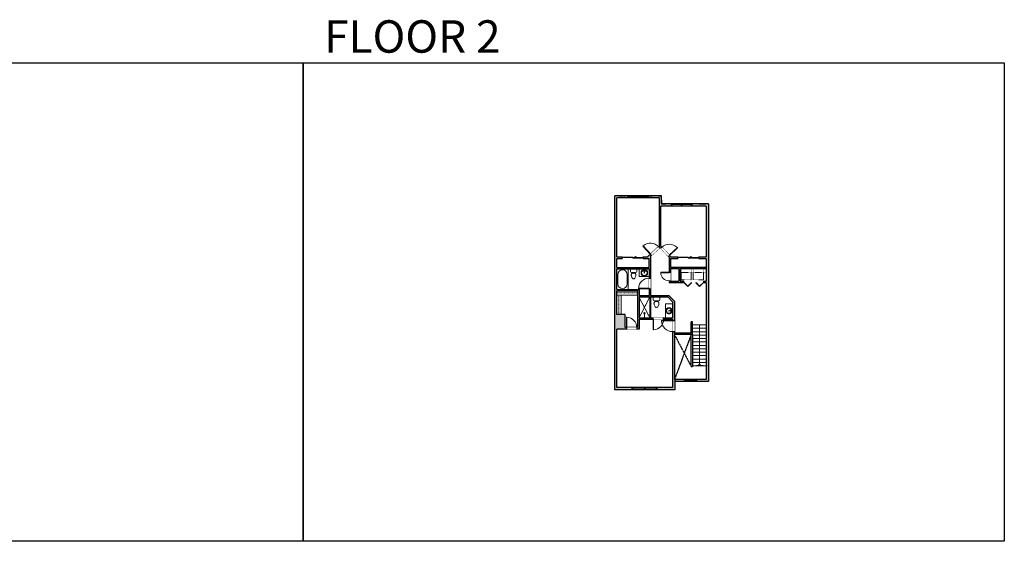
# Model space of a CAD drawing. Units: inches. Extents: x -1876 to 4124, y -2967 to -1480.
# Drawn here: x 1316 to 4124, y -2967 to -1480 of the extents above; entities that cross this region are included whole.
import ezdxf

# ---------------------------------------------------------------- set-up
doc = ezdxf.new("R2010")
doc.units = ezdxf.units.IN
doc.linetypes.add('Dash', pattern=[0.23622, 0.11811, -0.11811])
doc.linetypes.add('DASHED2', pattern=[0.375, 0.25, -0.125])
doc.layers.get('0').update_dxf_attribs({"color": 255})
doc.layers.get('Defpoints').update_dxf_attribs({"color": 6, "linetype": 'Dash'})
for name, color, linetype, lineweight in [('A-DOOR&WINDOWS', 4, 'Continuous', 9), ('A-OBJECT', 2, 'Continuous', 9), ('A-STAIRS', 1, 'Continuous', 15)]:
    doc.layers.add(name, color=color, linetype=linetype, lineweight=lineweight)
doc.layers.add('A-WALL', color=252, linetype='Continuous')
doc.styles.get("Standard").update_dxf_attribs({"font": 'arial.ttf'})

# ---------------------------------------------------------------- blocks, each defined once
blk = doc.blocks.new('*U284')
at = {"color": 0, "linetype": 'ByBlock', "lineweight": -2}
blk.add_line((116.8, 0), (0, 0), dxfattribs=at)
at = {"color": 0, "linetype": 'ByBlock', "lineweight": -2, "transparency": 33554687}
blk.add_lwpolyline([(3.5, 2.7), (0, 0), (3.5, -2.7)], dxfattribs=at)
blk = doc.blocks.new('*U51')
at = {"color": 252}
blk.add_wipeout([(-5, 36), (1, 36), (1, 0), (-5, 0)], dxfattribs=at)
at = {"color": 4}
for points in [[(1, 33), (-1.3, 33), (-1.3, 33), (-2.7, 33), (-2.7, 33), (-5, 33), (-5, 36), (1, 36)], [(1, 3), (-1.3, 3), (-1.3, 3), (-2.7, 3), (-2.7, 3), (-5, 3), (-5, 0), (1, 0)]]:
    blk.add_lwpolyline(points, close=True, dxfattribs=at)
at = {"color": 9}
for points in [[(-5, 3), (-5, 33)], [(1, 3), (1, 33)]]:
    blk.add_lwpolyline(points, dxfattribs=at)
blk.add_lwpolyline([(-2, 3), (-2, 33), (-2, 33), (-2, 3)], close=True, dxfattribs=at)
blk = doc.blocks.new('*U289')
blk.add_wipeout([(0, 30), (0, -236), (1321, -236), (1321, 30)]).dxf.layer = 'A-DOOR&WINDOWS'
at = {"color": 0, "linetype": 'ByBlock', "lineweight": -2, "transparency": 33554687}
blk.add_lwpolyline([(51, 1319), (0, 1319), (0, 0), (51, 0)], close=True, dxfattribs=at)
blk.add_arc((0, 0), 1321, 0, 86.82115, dxfattribs=at)
at = {"layer": 'A-WALL', "transparency": 33554687}
for points in [[(0, 0), (0, -206)], [(1321, 0), (1321, -206)]]:
    blk.add_lwpolyline(points, dxfattribs=at)
blk = doc.blocks.new('*U200')
blk.add_wipeout([(0, 30), (0, -195), (1238, -195), (1238, 30)]).dxf.layer = 'A-DOOR&WINDOWS'
at = {"color": 0, "linetype": 'ByBlock', "lineweight": -2, "transparency": 33554687}
blk.add_lwpolyline([(51, 1237), (0, 1237), (0, 0), (51, 0)], close=True, dxfattribs=at)
blk.add_arc((0, 0), 1238, 0, 86.82115, dxfattribs=at)
at = {"layer": 'A-WALL', "transparency": 33554687}
for points in [[(0, 0), (0, -165)], [(1238, 0), (1238, -165)]]:
    blk.add_lwpolyline(points, dxfattribs=at)
blk = doc.blocks.new('*U290')
at = {"layer": 'A-OBJECT', "color": 0, "linetype": 'ByBlock', "lineweight": -2, "transparency": 33554687}
blk.add_lwpolyline([(0, 0), (84.1, 0), (84.1, -17.1), (0, -17.1)], close=True, dxfattribs=at)
at = {"layer": 'A-OBJECT', "color": 0, "linetype": 'Dash', "lineweight": -2, "transparency": 33554687}
blk.add_lwpolyline([(84.1, -8.5), (0, -8.5)], dxfattribs=at)
blk = doc.blocks.new('*U291')
at = {"layer": 'A-OBJECT', "color": 0, "linetype": 'ByBlock', "lineweight": -2, "transparency": 33554687}
blk.add_lwpolyline([(0, 0), (78.5, 0), (78.5, -17.1), (0, -17.1)], close=True, dxfattribs=at)
at = {"layer": 'A-OBJECT', "color": 0, "linetype": 'Dash', "lineweight": -2, "transparency": 33554687}
blk.add_lwpolyline([(78.5, -8.5), (0, -8.5)], dxfattribs=at)
blk = doc.blocks.new('*U60')
at = {"color": 252}
blk.add_wipeout([(-5, 37.5), (1, 37.5), (1, 0), (-5, 0)], dxfattribs=at)
at = {"color": 4}
for points in [[(1, 34.5), (-1.3, 34.5), (-1.3, 34.5), (-2.7, 34.5), (-2.7, 34.5), (-5, 34.5), (-5, 37.5), (1, 37.5)], [(1, 3), (-1.3, 3), (-1.3, 3), (-2.7, 3), (-2.7, 3), (-5, 3), (-5, 0), (1, 0)]]:
    blk.add_lwpolyline(points, close=True, dxfattribs=at)
at = {"color": 9}
for points in [[(-5, 3), (-5, 34.5)], [(1, 3), (1, 34.5)]]:
    blk.add_lwpolyline(points, dxfattribs=at)
blk.add_lwpolyline([(-2, 3), (-2, 34.5), (-2, 34.5), (-2, 3)], close=True, dxfattribs=at)
blk = doc.blocks.new('*U76')
at = {"layer": 'A-OBJECT', "linetype": 'ByBlock', "lineweight": -2}
for p, q in [((-10, 162), (-10, 51)), ((10, 162), (10, 51))]:
    blk.add_line(p, q, dxfattribs=at)
for centre, radius, start, end in [((0, 0), 241, 90, 270), ((0, 0), 201, 165.30711, 14.69289), ((-95, 19), 105, 120.79274, 162.19039), ((0, -318), 452, 91.20673, 109.20864), ((-51, 162), 12.7, 360, 180), ((-51, 162), 12.7, 180, 360), ((0, 0), 20.6, 360, 180), ((0, 162), 9.52, 360, 180), ((0, 51), 9.52, 180, 360), ((0, 0), 241, 270, 90), ((0, -318), 452, 70.79136, 88.79327), ((51, 162), 12.7, 0, 180), ((51, 162), 12.7, 180, 360), ((95, 19), 105, 17.80961, 59.20726), ((0, 0), 20.6, 180, 360)]:
    blk.add_arc(centre, radius, start, end, dxfattribs=at)
blk = doc.blocks.new('blocks$0$Toilet-Domestic-2D - Toilet-Domestic-2D-1228486-SUBSTRUCTURE Copy 1')
at = {"layer": 'A-OBJECT', "color": 0, "linetype": 'ByBlock', "lineweight": -2}
for p, q in [((-70, 774), (-95, 749)), ((-48, 787), (-70, 774)), ((-13, 799), (-48, 787)), ((13, 799), (-13, 799)), ((48, 787), (13, 799)), ((70, 774), (48, 787)), ((95, 749), (70, 774)), ((-253, 0), (-253, 196)), ((-186, 545), (-190, 495)), ((-190, 495), (-188, 469)), ((-188, 469), (-184, 444)), ((-172, 596), (-186, 545)), ((-184, 444), (-177, 418)), ((-177, 418), (-163, 393)), ((-154, 647), (-172, 596)), ((-163, 393), (-132, 368)), ((-159, 291), (159, 291)), ((-130, 698), (-154, 647)), ((-132, 368), (-97, 355)), ((-123, 291), (-132, 368)), ((-95, 749), (-130, 698)), ((-97, 355), (-25, 342)), ((-25, 342), (25, 342)), ((25, 342), (97, 355)), ((130, 698), (95, 749)), ((97, 355), (132, 368)), ((123, 291), (132, 368)), ((154, 647), (130, 698)), ((132, 368), (163, 393)), ((172, 596), (154, 647)), ((163, 393), (177, 418)), ((186, 545), (172, 596)), ((177, 418), (184, 444)), ((184, 444), (188, 469)), ((190, 495), (186, 545)), ((188, 469), (190, 495)), ((253, 196), (253, 0))]:
    blk.add_line(p, q, dxfattribs=at)
blk.add_lwpolyline([(253, 0), (-253, 0)], dxfattribs=at)
for centre, start, end in [((-159, 196), 90, 180), ((159, 196), 0, 90)]:
    blk.add_arc(centre, 94.6, start, end, dxfattribs=at)
blk = doc.blocks.new('shower')
at = {"color": 0, "linetype": 'ByBlock', "lineweight": -2, "ltscale": 10, "transparency": 33554687}
for p, q in [((-1.8, 0), (1.8, 0)), ((-1.8, -0.4), (-1.8, 0)), ((1.8, -0.4), (1.8, 0)), ((-1.8, -0.4), (1.8, -0.4)), ((-0.4, -18.5), (-0.4, -0.4)), ((0, -18.9), (0, -18.9)), ((0.4, -18.5), (0.4, -0.4))]:
    blk.add_line(p, q, dxfattribs=at)
for radius, start, end in [(2.97, 97.617, 82.383), (0.394, 180, 0)]:
    blk.add_arc((0, -18.5), radius, start, end, dxfattribs=at)
blk = doc.blocks.new('*U293')
at = {"color": 0, "linetype": 'ByBlock', "lineweight": -2, "transparency": 33554687}
for points in [[(9902.6, -29.8), (9905.5, -29.8)], [(9902.6, -70), (9905.5, -70)]]:
    blk.add_lwpolyline(points, dxfattribs=at)
for points in [[(9905.5, -45), (9912.6, -37.9), (9905, -30.3), (9905.5, -29.8), (9913.6, -37.9), (9906, -45.5)], [(9905.5, -54.8), (9912.6, -61.9), (9905, -69.5), (9905.5, -70), (9913.6, -61.9), (9906, -54.3)]]:
    blk.add_lwpolyline(points, close=True, dxfattribs=at)
blk = doc.blocks.new('*U164')
at = {"layer": 'A-OBJECT', "color": 0, "linetype": 'ByBlock', "lineweight": -2, "transparency": 33554687}
blk.add_lwpolyline([(0, -31.3), (0, 0), (29.1, 0), (29.1, -31.3)], close=True, dxfattribs=at)
blk = doc.blocks.new('*U295')
at = {"color": 0, "linetype": 'ByBlock', "lineweight": -2}
for p, q in [((36, 0), (0, 0)), ((0, 0), (0, -65.4)), ((36, 0), (36, -65.4)), ((3, -18), (3, -47.4)), ((18, -3), (18, -3)), ((33, -18), (33, -47.4)), ((18, -62.4), (18, -62.4)), ((0, -65.4), (36, -65.4))]:
    blk.add_line(p, q, dxfattribs=at)
for centre, start, end in [((18, -18), 90, 180), ((18, -18), 0, 90), ((18, -47.4), 180, 270), ((18, -47.4), 270, 0)]:
    blk.add_arc(centre, 15, start, end, dxfattribs=at)
blk = doc.blocks.new('*U202')
blk.add_wipeout([(0, 30), (0, -195), (991, -195), (991, 30)]).dxf.layer = 'A-DOOR&WINDOWS'
at = {"color": 0, "linetype": 'ByBlock', "lineweight": -2, "transparency": 33554687}
blk.add_lwpolyline([(51, 989), (0, 989), (0, 0), (51, 0)], close=True, dxfattribs=at)
blk.add_arc((0, 0), 991, 0, 86.82115, dxfattribs=at)
at = {"layer": 'A-WALL', "transparency": 33554687}
for points in [[(0, 0), (0, -165)], [(991, 0), (991, -165)]]:
    blk.add_lwpolyline(points, dxfattribs=at)
blk = doc.blocks.new('*U204')
blk.add_wipeout([(0, 30), (0, -195), (1321, -195), (1321, 30)]).dxf.layer = 'A-DOOR&WINDOWS'
at = {"color": 0, "linetype": 'ByBlock', "lineweight": -2, "transparency": 33554687}
blk.add_lwpolyline([(51, 1319), (0, 1319), (0, 0), (51, 0)], close=True, dxfattribs=at)
blk.add_arc((0, 0), 1321, 0, 86.82115, dxfattribs=at)
at = {"layer": 'A-WALL', "transparency": 33554687}
for points in [[(0, 0), (0, -165)], [(1321, 0), (1321, -165)]]:
    blk.add_lwpolyline(points, dxfattribs=at)
blk = doc.blocks.new('*U62')
at = {"color": 252}
blk.add_wipeout([(-5, 31.5), (1, 31.5), (1, 0), (-5, 0)], dxfattribs=at)
at = {"color": 4}
for points in [[(1, 28.5), (-1.3, 28.5), (-1.3, 28.5), (-2.7, 28.5), (-2.7, 28.5), (-5, 28.5), (-5, 31.5), (1, 31.5)], [(1, 3), (-1.3, 3), (-1.3, 3), (-2.7, 3), (-2.7, 3), (-5, 3), (-5, 0), (1, 0)]]:
    blk.add_lwpolyline(points, close=True, dxfattribs=at)
at = {"color": 9}
for points in [[(-5, 3), (-5, 28.5)], [(1, 3), (1, 28.5)]]:
    blk.add_lwpolyline(points, dxfattribs=at)
blk.add_lwpolyline([(-2, 3), (-2, 28.5), (-2, 28.5), (-2, 3)], close=True, dxfattribs=at)
blk = doc.blocks.new('*U83')
at = {"layer": 'A-DOOR&WINDOWS', "transparency": 33554687}
blk.add_hatch(color=9, dxfattribs=at).paths.add_polyline_path([(14, 12.2), (14, 13.2), (11, 12.7)], flags=0)
at = {"layer": 'A-DOOR&WINDOWS', "color": 9, "transparency": 33554687}
for p, q in [((14, 13.2), (11, 12.7)), ((23, 12.7), (11, 12.7)), ((11, 12.7), (14, 12.2)), ((14, 12.2), (14, 13.2))]:
    blk.add_line(p, q, dxfattribs=at)
at = {"layer": 'A-DOOR&WINDOWS', "color": 0, "linetype": 'ByBlock', "lineweight": -2, "transparency": 33554687}
for points in [[(-66.6, 9.9), (-66.6, 6.6), (0, 6.6), (0, 9.9)], [(0, 6.6), (0, 3.2), (66.6, 3.2), (66.6, 6.6)]]:
    blk.add_lwpolyline(points, close=True, dxfattribs=at)
at = {"layer": 'A-WALL', "transparency": 33554687}
for points in [[(-66.6, 2.1), (-66.6, 11)], [(66.6, 2.1), (66.6, 11)]]:
    blk.add_lwpolyline(points, dxfattribs=at)

msp = doc.modelspace()

# ---------------------------------------------------------------- hatches: boundary and pattern name
at = {"layer": 'A-WALL'}
h = msp.add_hatch(color=256, dxfattribs=at)
h.dxf.hatch_style = 1
h.paths.add_polyline_path([(3280, -2005), (3146.7, -2005), (3146.7, -1982), (3013, -1982), (3013, -2534.7), (3184.1, -2534.7), (3184.1, -2511), (3280, -2511)])
h.paths.add_polyline_path([(3019, -2320.1), (3019, -2252.9), (3078.1, -2252.9), (3078.1, -2357.6), (3042.3, -2357.6), (3042.3, -2320.1)], flags=16)
h.paths.add_polyline_path([(3082.1, -2361.6), (3082.1, -2333.9), (3178.1, -2333.9), (3178.1, -2528.7), (3019, -2528.7), (3019, -2361.6)], flags=16)
h.paths.add_polyline_path([(3082.1, -2329.9), (3082.1, -2270.2), (3163.9, -2270.2), (3178.1, -2284.4), (3178.1, -2329.9)], flags=16)
h.paths.add_polyline_path([(3019, -2248.9), (3019, -2190.3), (3111.1, -2190.3), (3111.1, -2266.2), (3082.1, -2266.2), (3082.1, -2248.9)], flags=16)
h.paths.add_polyline_path([(3115.1, -2153.7), (3142.3, -2128.9), (3167.9, -2156.7), (3167.9, -2229.2), (3210.2, -2229.2), (3210.2, -2225.2), (3199.3, -2225.2), (3199.3, -2188.9), (3274, -2188.9), (3274, -2184.9), (3171.9, -2184.9), (3171.9, -2160.2), (3192.5, -2160.2), (3192.5, -2156.2), (3172.8, -2156.2), (3144.7, -2125.7), (3144.7, -2011), (3274, -2011), (3274, -2156.2), (3252.5, -2156.2), (3252.5, -2160.2), (3274, -2160.2), (3274, -2225.2), (3266.4, -2225.2), (3266.4, -2229.2), (3274, -2229.2), (3274, -2505), (3183.1, -2505), (3183.1, -2282.4), (3167, -2266.2), (3115.1, -2266.2)], flags=16)
h.paths.add_polyline_path([(3019, -2186.3), (3019, -2160.2), (3034.4, -2160.2), (3034.4, -2156.2), (3019, -2156.2), (3019, -1988), (3140.7, -1988), (3140.7, -2124.9), (3106.5, -2156.2), (3094.4, -2156.2), (3094.4, -2160.2), (3111.1, -2160.2), (3111.1, -2186.3)], flags=16)
h.paths.add_polyline_path([(3171.9, -2225.2), (3171.9, -2188.9), (3195.3, -2188.9), (3195.3, -2225.2)], flags=16)

# ---------------------------------------------------------------- linework, layer by layer
at = {"layer": 'A-OBJECT', "linetype": 'Dash'}
msp.add_line((3199.3, -2200.2), (3274, -2200.2), dxfattribs=at)
at = {"layer": 'A-OBJECT'}
msp.add_line((3178.1, -2289.6), (3157.6, -2289.6), dxfattribs=at)
at = {"layer": 'A-STAIRS'}
for p, q in [((3234.7, -2349.7), (3274, -2349.7)), ((3234.7, -2359.5), (3274, -2359.5)), ((3234.7, -2369.2), (3274, -2369.2)), ((3234.7, -2378.9), (3274, -2378.9)), ((3234.7, -2388.7), (3274, -2388.7)), ((3234.7, -2398.4), (3274, -2398.4)), ((3234.7, -2408.2), (3274, -2408.2)), ((3234.7, -2417.9), (3274, -2417.9)), ((3234.7, -2427.7), (3274, -2427.7)), ((3234.7, -2437.4), (3274, -2437.4)), ((3234.7, -2447.2), (3274, -2447.2)), ((3234.7, -2456.9), (3274, -2456.9)), ((3234.7, -2466.5), (3274, -2466.5))]:
    msp.add_line(p, q, dxfattribs=at)
at = {"layer": 'A-WALL'}
for p, q in [((3013, -2534.7), (3013, -1982)), ((3146.7, -1982), (3013, -1982)), ((3140.7, -1988), (3019, -1988)), ((3019, -2156.2), (3019, -1988)), ((3140.7, -2124.9), (3140.7, -1988)), ((3146.7, -2005), (3146.7, -1982)), ((3274, -2011), (3144.7, -2011)), ((3144.7, -2125.7), (3144.7, -2011)), ((3280, -2005), (3146.7, -2005)), ((3274, -2011), (3274, -2156.2)), ((3280, -2005), (3280, -2511)), ((3140.7, -2124.9), (3106.5, -2156.2)), ((3142.3, -2128.9), (3115.1, -2153.7)), ((3142.3, -2128.9), (3167.9, -2156.7)), ((3144.7, -2125.7), (3172.8, -2156.2)), ((3019, -2156.2), (3034.4, -2156.2)), ((3019, -2160.2), (3034.4, -2160.2)), ((3019, -2186.3), (3019, -2160.2)), ((3094.4, -2156.2), (3106.5, -2156.2)), ((3094.4, -2160.2), (3111.1, -2160.2)), ((3111.1, -2186.3), (3111.1, -2160.2)), ((3115.1, -2153.7), (3115.1, -2266.3)), ((3167.9, -2156.7), (3167.9, -2229.2)), ((3171.9, -2160.2), (3192.5, -2160.2)), ((3171.9, -2160.2), (3171.9, -2184.9)), ((3172.8, -2156.2), (3192.5, -2156.2)), ((3252.5, -2156.2), (3274, -2156.2)), ((3252.5, -2160.2), (3274, -2160.2)), ((3274, -2160.2), (3274, -2225.2)), ((3019, -2186.3), (3111.1, -2186.3)), ((3019, -2190.3), (3111.1, -2190.3)), ((3019, -2248.9), (3019, -2190.3)), ((3111.1, -2190.3), (3111.1, -2266.3)), ((3171.9, -2184.9), (3274, -2184.9)), ((3171.9, -2188.9), (3195.3, -2188.9)), ((3171.9, -2188.9), (3171.9, -2225.2)), ((3195.3, -2188.9), (3195.3, -2225.2)), ((3199.3, -2188.9), (3199.3, -2225.2)), ((3199.3, -2188.9), (3274, -2188.9)), ((3167.9, -2229.2), (3210.2, -2229.2)), ((3171.9, -2225.2), (3195.3, -2225.2)), ((3199.3, -2225.2), (3210.2, -2225.2)), ((3266.4, -2225.2), (3274, -2225.2)), ((3266.4, -2229.2), (3274, -2229.2)), ((3274, -2229.2), (3274, -2505)), ((3019, -2248.9), (3082.1, -2248.9)), ((3019, -2252.9), (3078.1, -2252.9)), ((3019, -2320.1), (3019, -2252.9)), ((3078.1, -2252.9), (3078.1, -2357.6)), ((3082.1, -2248.9), (3082.1, -2266.2)), ((3082.1, -2266.2), (3111.1, -2266.2)), ((3082.1, -2270.2), (3163.9, -2270.2)), ((3082.1, -2270.2), (3082.1, -2329.9)), ((3115.1, -2266.2), (3167, -2266.2)), ((3163.9, -2270.2), (3178.1, -2284.4)), ((3167, -2266.2), (3183.1, -2282.4)), ((3178.1, -2284.4), (3178.1, -2329.9)), ((3183.1, -2282.4), (3183.1, -2505)), ((3042.3, -2320.1), (3019, -2320.1)), ((3042.3, -2357.6), (3042.3, -2320.1)), ((3082.1, -2329.9), (3178.1, -2329.9)), ((3078.1, -2357.6), (3042.3, -2357.6)), ((3082.1, -2333.9), (3178.1, -2333.9)), ((3082.1, -2333.9), (3082.1, -2361.6)), ((3178.1, -2333.9), (3178.1, -2528.7)), ((3230.7, -2373.6), (3230.7, -2340.7)), ((3234.7, -2340.7), (3230.7, -2340.7)), ((3234.7, -2377.6), (3234.7, -2340.7)), ((3019, -2528.7), (3019, -2361.6)), ((3082.1, -2361.6), (3019, -2361.6)), ((3230.7, -2373.6), (3183.1, -2373.6)), ((3234.7, -2377.6), (3183.1, -2377.6)), ((3230.7, -2468), (3230.7, -2377.6)), ((3234.7, -2377.6), (3234.7, -2468)), ((3230.7, -2468), (3234.7, -2468)), ((3274, -2505), (3183.1, -2505)), ((3280, -2511), (3184.1, -2511)), ((3184.1, -2511), (3184.1, -2534.7)), ((3184.1, -2534.7), (3013, -2534.7)), ((3178.1, -2528.7), (3019, -2528.7))]:
    msp.add_line(p, q, dxfattribs=at)
for points in [[(3034.4, -2156.2), (3034.4, -2160.2)], [(3252.5, -2160.2), (3252.5, -2156.2)], [(3210.2, -2229.2), (3210.2, -2225.2)], [(3266.4, -2225.2), (3266.4, -2229.2)]]:
    msp.add_lwpolyline(points, dxfattribs=at)
at = {"layer": 'Defpoints', "color": 255, "linetype": 'Continuous', "elevation": 0}
for points in [[(124, -1602.6), (2124, -1602.6), (2124, -2966.7), (124, -2966.7)], [(2124, -1602.6), (4124, -1602.6), (4124, -2966.7), (2124, -2966.7)]]:
    msp.add_lwpolyline(points, close=True, dxfattribs=at)

# ---------------------------------------------------------------- block references
at = {"layer": 'A-DOOR&WINDOWS', "transparency": 33554687, "xscale": -1.396382828390111, "yscale": 1.396382828390111, "zscale": 1.396382828390111, "rotation": 90.00000000000007}
msp.add_blockref('*U293', (3168.6, 11602.6), dxfattribs=at)
at = {"layer": 'A-OBJECT', "transparency": 33554687, "xscale": 0.8965659460373369, "yscale": 0.8965659460373369, "zscale": 0.8965659460373369}
msp.add_blockref('*U295', (3019, -2190.3), dxfattribs=at)
at = {"layer": 'A-OBJECT', "linetype": 'Dash'}
for p in [(3201.9, -2189.6), (3237, -2189.6)]:
    msp.add_blockref('*U164', p, dxfattribs=at)
at = {"layer": 'A-OBJECT', "xscale": 0.7028431101360503, "yscale": 0.7028431101360503, "zscale": 0.7028431101360503}
msp.add_blockref('*U290', (3019, -2252.9), dxfattribs=at)
at = {"layer": 'A-OBJECT', "xscale": 0.7028431101360503, "yscale": 0.7028431101360503, "zscale": 0.7028431101360503, "rotation": 90}
msp.add_blockref('*U291', (3019, -2320.1), dxfattribs=at)
at = {"layer": 'A-OBJECT', "transparency": 33554687, "rotation": 180}
for name, p, xscale, yscale, zscale in [('blocks$0$Toilet-Domestic-2D - Toilet-Domestic-2D-1228486-SUBSTRUCTURE Copy 1', (3131.9, -2270.2), -0.03714313234511729, 0.03714313234511729, 0.03714313234511729), ('shower', (3097.6, -2329.9), -0.7, 0.7, 0.7)]:
    msp.add_blockref(name, p, dxfattribs=dict(at, xscale=xscale, yscale=yscale, zscale=zscale))
at = {"layer": 'A-STAIRS', "rotation": 90}
msp.add_blockref('*U284', (3254.4, -2466.5), dxfattribs=at)

# ---------------------------------------------------------------- texts
at = {"layer": 'Defpoints', "linetype": 'Continuous', "insert": (2124, -1573.9, 0), "char_height": 92.408, "width": 623.405, "attachment_point": 7}
msp.add_mtext('\\pxqc;FLOOR 2', dxfattribs=at)

# ---------------------------------------------------------------- next in the draw order: block references
at = {"layer": 'A-DOOR&WINDOWS', "transparency": 33554687, "rotation": 270}
for name, p in [('*U62', (3048.9, -1987, 0)), ('*U62', (3173.5, -2010)), ('*U51', (3211, -2510, 0)), ('*U60', (3061.9, -2533.7, 0))]:
    msp.add_blockref(name, p, dxfattribs=at)
at = {"layer": 'A-DOOR&WINDOWS', "transparency": 33554687, "yscale": 0.02422732627077181, "zscale": 0.02422732627077181}
for name, p, xscale, rotation in [('*U204', (3114.6, -2148.8), 0.02422732627077181, 42.39851645842685), ('*U200', (3111.1, -2246.7), 0.02422732627077181, 89.99999999999999), ('*U202', (3167.9, -2199.8), -0.02422732627077181, 90), ('*U289', (3178.1, -2336.9), -0.02422732627077181, 90)]:
    msp.add_blockref(name, p, dxfattribs=dict(at, xscale=xscale, rotation=rotation))
at = {"layer": 'A-DOOR&WINDOWS', "transparency": 33554687, "xscale": 0.02422732627077181, "yscale": 0.02422732627077181, "zscale": 0.02422732627077181}
msp.add_blockref('*U200', (3046, -2357.6), dxfattribs=at)

# ---------------------------------------------------------------- next in the draw order: linework, layer by layer
at = {"layer": 'A-OBJECT'}
msp.add_lwpolyline([(3111.1, -2190.3), (3082.3, -2190.3), (3082.3, -2212.2), (3111.1, -2212.2)], close=True, dxfattribs=at)
at = {"layer": 'A-WALL', "linetype": 'DASHED2'}
for p, q in [((3183.1, -2377.6), (3230.7, -2468)), ((3230.7, -2377.6), (3183.6, -2505))]:
    msp.add_line(p, q, dxfattribs=at)
at = {"layer": 'A-WALL'}
msp.add_lwpolyline([(3094.4, -2160.2), (3094.4, -2156.2)], dxfattribs=at)

# ---------------------------------------------------------------- next in the draw order: block references
at = {"layer": 'A-DOOR&WINDOWS', "transparency": 33554687, "rotation": 270}
for name, p in [('*U62', (3077.4, -1987, 0)), ('*U62', (3202, -2010)), ('*U60', (3096.4, -2533.7, 0))]:
    msp.add_blockref(name, p, dxfattribs=at)
at = {"layer": 'A-DOOR&WINDOWS', "transparency": 33554687, "xscale": -0.02422732627077181, "yscale": 0.02422732627077181, "zscale": 0.02422732627077181}
for name, p, rotation in [('*U204', (3168.8, -2151.8), 312.694446215202), ('*U200', (3122.2, -2333.9), 180)]:
    msp.add_blockref(name, p, dxfattribs=dict(at, rotation=rotation))
at = {"layer": 'A-DOOR&WINDOWS', "transparency": 33554687, "xscale": 0.4506616870520158, "yscale": 0.4506616870520158, "zscale": 0.4506616870520158}
msp.add_blockref('*U83', (3064.4, -2161.1), dxfattribs=at)
at = {"layer": 'A-OBJECT', "transparency": 33554687, "xscale": -0.03529266489069109, "yscale": 0.03529266489069109, "zscale": 0.03529266489069109, "rotation": 180}
msp.add_blockref('blocks$0$Toilet-Domestic-2D - Toilet-Domestic-2D-1228486-SUBSTRUCTURE Copy 1', (3066.7, -2190.3), dxfattribs=at)
at = {"layer": 'A-OBJECT', "transparency": 33554687, "xscale": 0.03935794656299858, "yscale": 0.03935794656299858, "zscale": 0.03935794656299858}
msp.add_blockref('*U76', (3097.3, -2201.2), dxfattribs=at)

# ---------------------------------------------------------------- next in the draw order: linework, layer by layer
at = {"layer": 'A-OBJECT', "linetype": 'Dash'}
for p, q in [((3113, -2270.2), (3082.1, -2329.9)), ((3082.1, -2270.2), (3113, -2329.9))]:
    msp.add_line(p, q, dxfattribs=at)
at = {"layer": 'A-OBJECT'}
msp.add_line((3157.6, -2289.6), (3157.6, -2329.9), dxfattribs=at)
msp.add_lwpolyline([(3113, -2270.2), (3116, -2270.2), (3116, -2329.9), (3113, -2329.9)], close=True, dxfattribs=at)
at = {"layer": 'A-WALL'}
msp.add_lwpolyline([(3192.5, -2156.2), (3192.5, -2160.2)], dxfattribs=at)
at = {"layer": 'Defpoints'}
msp.add_lwpolyline([(3184.1, -2505), (3184.1, -2511), (3184.1, -2534.7), (3013, -2534.7), (3013, -1982), (3146.7, -1982), (3146.7, -2005), (3280, -2005), (3280, -2466.5), (3230.7, -2466.5), (3230.7, -2377.6), (3183.1, -2377.6), (3183.1, -2505)], close=True, dxfattribs=at)

# ---------------------------------------------------------------- next in the draw order: block references
at = {"layer": 'A-DOOR&WINDOWS', "transparency": 33554687, "xscale": 0.4506616870520158, "yscale": 0.4506616870520158, "zscale": 0.4506616870520158}
msp.add_blockref('*U83', (3222.5, -2161.1), dxfattribs=at)
at = {"layer": 'A-OBJECT', "transparency": 33554687, "xscale": 0.03653867009089531, "yscale": 0.03653867009089531, "zscale": 0.03653867009089531, "rotation": 270}
msp.add_blockref('*U76', (3168, -2309.5), dxfattribs=at)

doc.saveas('drawing.dxf')
